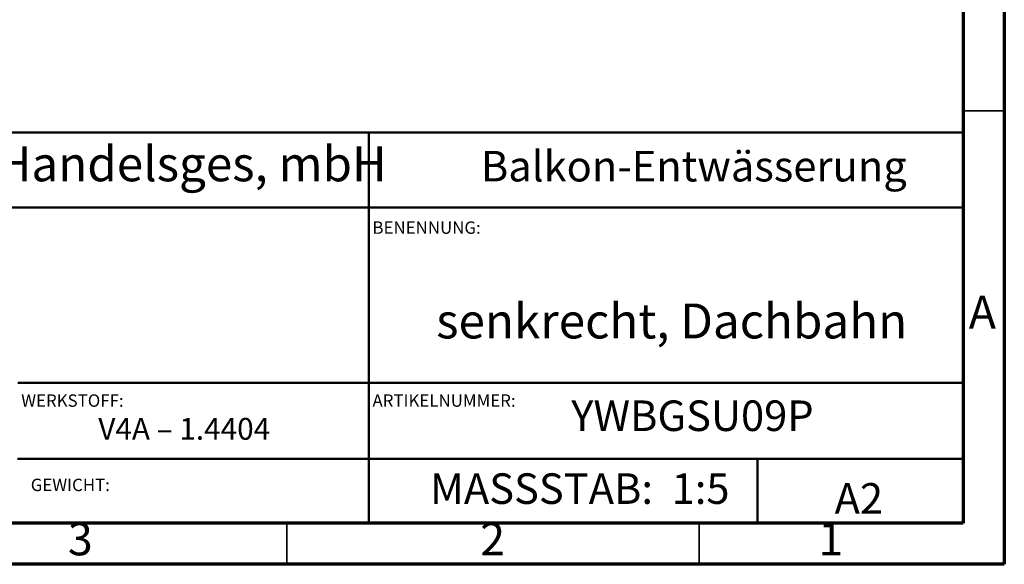
# Model space of a CAD drawing. Units: millimetres. Extents: x 15 to 589, y 5 to 415.
# Drawn here: x 470 to 589, y 5 to 71 of the extents above; entities that cross this region are included whole.
import ezdxf

# ---------------------------------------------------------------- set-up
doc = ezdxf.new("R2010")
doc.units = ezdxf.units.MM
doc.styles.add('SLDTEXTSTYLE0', font='TXT', dxfattribs={"width": 0.75})
doc.styles.add('SLDTEXTSTYLE1', font='TXT', dxfattribs={"width": 0.663})
doc.styles.add('SLDTEXTSTYLE2', font='TXT', dxfattribs={"width": 0.75, "bigfont": 'bigfont'})

# ---------------------------------------------------------------- blocks, each defined once
blk = doc.blocks.new('SW_NOTE_0')
at = {"color": 0, "linetype": 'Continuous', "lineweight": 0, "insert": (27.65, -0.19), "char_height": 4.2333, "attachment_point": 2, "style": 'SLDTEXTSTYLE0'}
blk.add_mtext('senkrecht, Dachbahn', dxfattribs=at)

msp = doc.modelspace()

# ---------------------------------------------------------------- linework, layer by layer
at = {"color": 7, "linetype": 'Continuous', "lineweight": 70}
for p, q in [((589, 415), (589, 5)), ((584, 410), (584, 10)), ((584, 10), (20, 10)), ((589, 5), (15, 5))]:
    msp.add_line(p, q, dxfattribs=at)
at = {"color": 7, "linetype": 'Continuous', "lineweight": 35}
for p, q in [((584, 60), (589, 60)), ((502, 10), (502, 5)), ((552, 10), (552, 5))]:
    msp.add_line(p, q, dxfattribs=at)
at = {"color": 7, "linetype": 'Continuous', "lineweight": 50}
for p, q in [((425.1545, 57.3407), (584, 57.3407)), ((511.9327, 57.3407), (511.9327, 9.9392)), ((583.9957, 48.25), (425.1545, 48.25)), ((469.3647, 26.9889), (583.9904, 26.9889)), ((469.3624, 17.7767), (583.9872, 17.7767)), ((559.0843, 10), (559.0843, 17.7767))]:
    msp.add_line(p, q, dxfattribs=at)

# ---------------------------------------------------------------- block references
at = {"color": 7, "linetype": 'Continuous', "lineweight": 0}
msp.add_blockref('SW_NOTE_0', (521.0187, 36.811), dxfattribs=at)

# ---------------------------------------------------------------- texts
for s, insert, char_height, attachment_point, style in [('Polybit Nord Handelsges, mbH', (431.6001, 55.6749), 4.233333, 1, 'SLDTEXTSTYLE1'), ('Balkon-Entwässerung', (525.5338, 55.125), 3.704167, 1, 'SLDTEXTSTYLE0'), ('BENENNUNG:', (512.3837, 46.5762), 1.5, 1, 'SLDTEXTSTYLE0'), ('A', (586.3397, 37.5602), 3.9687, 2, 'SLDTEXTSTYLE0'), ('WERKSTOFF:', (469.7938, 25.6042), 1.5, 1, 'SLDTEXTSTYLE0'), ('ARTIKELNUMMER:', (512.3837, 25.6042), 1.5, 1, 'SLDTEXTSTYLE0'), ('YWBGSU09P', (536.4965, 24.867), 3.70417, 1, 'SLDTEXTSTYLE0'), ('V4A – 1.4404', (479.1381, 22.7493), 2.645833, 1, 'SLDTEXTSTYLE2'), ('MASSSTAB:  1:5', (519.3651, 16.0294), 3.704167, 1, 'SLDTEXTSTYLE0'), ('GEWICHT:', (470.9521, 15.378), 1.4986, 1, 'SLDTEXTSTYLE0'), ('A2', (568.422, 14.8429), 3.70417, 1, 'SLDTEXTSTYLE0'), ('3', (476.96, 10.0602), 3.9687, 2, 'SLDTEXTSTYLE0'), ('2', (526.96, 10.0602), 3.9687, 2, 'SLDTEXTSTYLE0'), ('1', (567.96, 10.0602), 3.9687, 2, 'SLDTEXTSTYLE0')]:
    msp.add_mtext(s, dxfattribs=dict(at, insert=insert, char_height=char_height, attachment_point=attachment_point, style=style))

doc.saveas('drawing.dxf')
